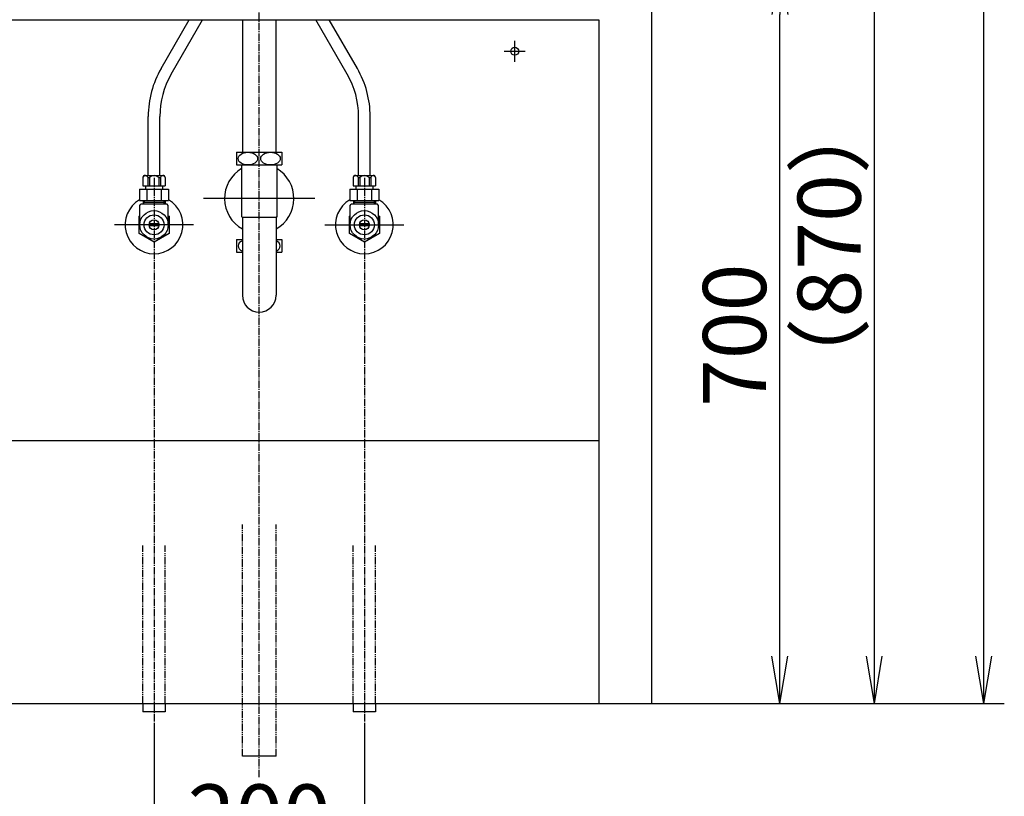
# Model space of a CAD drawing. Extents: x 261 to 3078, y 140 to 4339.
# Drawn here: x 733 to 1670, y 831 to 1570 of the extents above; entities that cross this region are included whole.
import ezdxf

# ---------------------------------------------------------------- set-up
doc = ezdxf.new("R2010")
doc.units = 0
doc.linetypes.add('EXLTYPE3', pattern=[10, 7, -1, 1, -1])
doc.linetypes.add('EXLTYPE4', pattern=[12, 7, -1, 1, -1, 1, -1])
doc.layers.get('0').update_dxf_attribs({"linetype": 'CONTINUOUS'})
doc.layers.get('DEFPOINTS').update_dxf_attribs({"linetype": 'CONTINUOUS'})
doc.layers.add('化粧台', color=7, linetype='CONTINUOUS')
doc.layers.add('寸法', color=7, linetype='CONTINUOUS')
doc.styles.add('EXCADDIM1', font='monotxt', dxfattribs={"width": 0.84, "bigfont": 'extfont'})
doc.styles.get("Standard").update_dxf_attribs({"font": 'monotxt', "bigfont": 'extfont'})
doc.dimstyles.new('ISO-25', dxfattribs={"dimtxt": 2.5, "dimasz": 2.5, "dimexe": 1.25, "dimexo": 0.625, "dimtad": 1, "dimtxsty": 'STANDARD', "dimcen": 2.5, "dimazin": 3, "dimtfac": 1, "dimtmove": 0, "dimatfit": 3})

# ---------------------------------------------------------------- blocks, each defined once
blk = doc.blocks.new('EX_NORM')
at = {"color": 0, "linetype": 'CONTINUOUS'}
for q in [(-1, 0.167), (-1, 0), (-1, -0.167)]:
    blk.add_line((0, 0), q, dxfattribs=at)
blk = doc.blocks.new('*D21')
at = {"layer": 'DEFPOINTS', "color": 0}
for p in [(1336, 1619.5), (1456, 1619.5), (1334, 919.5)]:
    blk.add_point(p, dxfattribs=at)
at = {"layer": '寸法', "color": 3, "linetype": 'CONTINUOUS'}
for p, q in [((1346.5, 1619.5), (1471, 1619.5)), ((1456, 964.5), (1456, 1574.5))]:
    blk.add_line(p, q, dxfattribs=at)
at = {"layer": '寸法', "color": 3, "xscale": 44.99999618530273, "yscale": 44.99999618530273, "zscale": 44.99999618530273}
for p, rotation in [((1456, 1619.5), 90), ((1456, 919.5), 270)]:
    blk.add_blockref('EX_NORM', p, dxfattribs=dict(at, rotation=rotation))
at = {"layer": '寸法', "color": 2, "insert": (1420.75, 1269.5), "char_height": 60, "attachment_point": 5, "rotation": 90, "style": 'EXCADDIM1'}
blk.add_mtext('700', dxfattribs=at)
blk = doc.blocks.new('*D23')
at = {"layer": 'DEFPOINTS', "color": 0}
for p in [(961, 1789.5), (1546, 1789.5), (1334, 919.5)]:
    blk.add_point(p, dxfattribs=at)
at = {"layer": '寸法', "color": 3, "linetype": 'CONTINUOUS'}
for p, q in [((971.5, 1789.5), (1561, 1789.5)), ((1546, 964.5), (1546, 1744.5))]:
    blk.add_line(p, q, dxfattribs=at)
at = {"layer": '寸法', "color": 3, "xscale": 44.99999618530273, "yscale": 44.99999618530273, "zscale": 44.99999618530273}
for p, rotation in [((1546, 1789.5), 90), ((1546, 919.5), 270)]:
    blk.add_blockref('EX_NORM', p, dxfattribs=dict(at, rotation=rotation))
at = {"layer": '寸法', "color": 2, "insert": (1510.75, 1354.5), "char_height": 60, "attachment_point": 5, "rotation": 90, "style": 'EXCADDIM1'}
blk.add_mtext('（870）', dxfattribs=at)
blk = doc.blocks.new('*D24')
at = {"layer": 'DEFPOINTS', "color": 0}
for p in [(861, 911.5), (1061, 911.5), (1061, 769.5)]:
    blk.add_point(p, dxfattribs=at)
at = {"layer": '寸法', "color": 3, "linetype": 'CONTINUOUS'}
for p, q in [((861, 901), (861, 754.5)), ((1061, 901), (1061, 754.5)), ((906, 769.5), (1016, 769.5))]:
    blk.add_line(p, q, dxfattribs=at)
at = {"layer": '寸法', "color": 3, "xscale": 44.99999618530273, "yscale": 44.99999618530273, "zscale": 44.99999618530273, "rotation": 180}
blk.add_blockref('EX_NORM', (861, 769.5), dxfattribs=at)
at = {"layer": '寸法', "color": 3, "xscale": 44.99999618530273, "yscale": 44.99999618530273, "zscale": 44.99999618530273}
blk.add_blockref('EX_NORM', (1061, 769.5), dxfattribs=at)
at = {"layer": '寸法', "color": 2, "insert": (961, 804.75), "char_height": 60, "attachment_point": 5, "style": 'EXCADDIM1'}
blk.add_mtext('200', dxfattribs=at)
blk = doc.blocks.new('*D31')
at = {"layer": 'DEFPOINTS', "color": 0}
for p in [(1261, 2669.5), (1650, 2669.5), (1243, 919.5)]:
    blk.add_point(p, dxfattribs=at)
at = {"layer": '寸法', "color": 3, "linetype": 'CONTINUOUS'}
for p, q in [((1261, 2669.5), (1650, 2669.5)), ((1650, 964.5), (1650, 2624.5))]:
    blk.add_line(p, q, dxfattribs=at)
at = {"layer": '寸法', "color": 3, "xscale": 44.99999618530273, "yscale": 44.99999618530273, "zscale": 44.99999618530273}
for p, rotation in [((1650, 2669.5), 90), ((1650, 919.5), 270)]:
    blk.add_blockref('EX_NORM', p, dxfattribs=dict(at, rotation=rotation))
at = {"layer": '寸法', "color": 2, "insert": (1612.5, 1794.5), "char_height": 60, "attachment_point": 5, "rotation": 90, "style": 'EXCADDIM1'}
blk.add_mtext('（1750）', dxfattribs=at)

msp = doc.modelspace()

# ---------------------------------------------------------------- linework, layer by layer
at = {"layer": '化粧台', "color": 6, "linetype": 'EXLTYPE3'}
for p, q in [((961, 849.5), (961, 1939.139)), ((861, 1419.2), (861, 896.5)), ((1061, 1419.2), (1061, 896.5))]:
    msp.add_line(p, q, dxfattribs=at)
at = {"layer": '化粧台', "color": 2, "linetype": 'CONTINUOUS'}
for p, q in [((1334, 1610.5), (1334, 919.5)), ((638, 1569.5), (1284, 1569.5)), ((945.125, 1569.5), (945.125, 1443.5)), ((976.875, 1569.5), (976.875, 1443.5)), ((1284, 1569.5), (1284, 919.5)), ((944.25, 1431.5), (944.25, 1382.275)), ((977.75, 1431.5), (977.75, 1382.275)), ((944.25, 1382.275), (945, 1381.525)), ((945, 1381.9), (945, 1307.5)), ((977.75, 1382.275), (977, 1381.525)), ((977, 1381.9), (977, 1307.5)), ((638, 1169.5), (1284, 1169.5))]:
    msp.add_line(p, q, dxfattribs=at)
at = {"layer": '化粧台', "color": 6, "linetype": 'CONTINUOUS'}
for p, q in [((867.692, 1523.064), (894.501, 1569.5)), ((877.218, 1517.564), (907.203, 1569.5)), ((1044.782, 1517.564), (1014.797, 1569.5)), ((1054.308, 1523.064), (1027.499, 1569.5)), ((1204, 1529.5), (1204, 1549.5)), ((1194, 1539.5), (1214, 1539.5)), ((855.5, 1421.5), (855.5, 1477.564)), ((866.5, 1421.5), (866.5, 1477.564)), ((1055.5, 1421.5), (1055.5, 1477.564)), ((1066.5, 1421.5), (1066.5, 1477.564)), ((939.5, 1443.5), (939.5, 1431.5)), ((939.5, 1443.5), (982.5, 1443.5)), ((982.5, 1443.5), (982.5, 1431.5)), ((939.5, 1431.5), (982.5, 1431.5)), ((850.5, 1419.5), (850.5, 1411.5)), ((852.5, 1421.5), (869.5, 1421.5)), ((855.009, 1419.5), (856.528, 1419.5)), ((855.009, 1419.22), (855.009, 1411.5)), ((856.528, 1419.5), (856.528, 1411.5)), ((865.472, 1419.5), (865.472, 1411.5)), ((865.472, 1419.5), (866.991, 1419.5)), ((866.991, 1419.5), (866.991, 1411.5)), ((871.5, 1419.5), (871.5, 1411.5)), ((1050.5, 1419.5), (1050.5, 1411.5)), ((1052.5, 1421.5), (1069.5, 1421.5)), ((1055.009, 1419.5), (1056.528, 1419.5)), ((1055.009, 1419.22), (1055.009, 1411.5)), ((1056.528, 1419.5), (1056.528, 1411.5)), ((1065.472, 1419.5), (1065.472, 1411.5)), ((1065.472, 1419.5), (1066.991, 1419.5)), ((1066.991, 1419.5), (1066.991, 1411.5)), ((1071.5, 1419.5), (1071.5, 1411.5)), ((847.144, 1408.5), (847.144, 1397.5)), ((847.144, 1408.5), (874.856, 1408.5)), ((850.5, 1411.5), (871.5, 1411.5)), ((853, 1411.5), (853, 1408.5)), ((854.072, 1408.5), (854.072, 1397.5)), ((867.928, 1408.5), (867.928, 1397.5)), ((869, 1411.5), (869, 1408.5)), ((874.856, 1408.5), (874.856, 1397.5)), ((1047.144, 1408.5), (1047.144, 1397.5)), ((1047.144, 1408.5), (1074.856, 1408.5)), ((1050.5, 1411.5), (1071.5, 1411.5)), ((1053, 1411.5), (1053, 1408.5)), ((1054.072, 1408.5), (1054.072, 1397.5)), ((1067.928, 1408.5), (1067.928, 1397.5)), ((1069, 1411.5), (1069, 1408.5)), ((1074.856, 1408.5), (1074.856, 1397.5)), ((847.144, 1397.5), (874.856, 1397.5)), ((850.523, 1397.5), (850.523, 1394)), ((850.523, 1396.013), (871.478, 1396.013)), ((850.523, 1394), (851.685, 1396.013)), ((851.685, 1397.5), (851.685, 1396.013)), ((870.316, 1397.5), (870.316, 1396.013)), ((871.478, 1394), (870.316, 1396.013)), ((871.478, 1397.5), (871.478, 1394)), ((1014, 1399.5), (908, 1399.5)), ((1047.144, 1397.5), (1074.856, 1397.5)), ((1050.523, 1397.5), (1050.523, 1394)), ((1050.523, 1396.013), (1071.478, 1396.013)), ((1050.523, 1394), (1051.685, 1396.013)), ((1051.685, 1397.5), (1051.685, 1396.013)), ((1070.316, 1397.5), (1070.316, 1396.013)), ((1071.478, 1394), (1070.316, 1396.013)), ((1071.478, 1397.5), (1071.478, 1394)), ((847.5, 1393), (848.5, 1394)), ((847.5, 1374.5), (847.5, 1393)), ((873.5, 1394), (848.5, 1394)), ((874.5, 1393), (873.5, 1394)), ((874.5, 1374.5), (874.5, 1393)), ((1047.5, 1393), (1048.5, 1394)), ((1047.5, 1374.5), (1047.5, 1393)), ((1073.5, 1394), (1048.5, 1394)), ((1074.5, 1393), (1073.5, 1394)), ((1074.5, 1374.5), (1074.5, 1393)), ((846.754, 1382.725), (847.5, 1383.156)), ((846.754, 1366.275), (846.754, 1382.725)), ((874.5, 1383.156), (875.246, 1382.725)), ((875.246, 1382.725), (875.246, 1366.275)), ((945, 1381.9), (977, 1381.9)), ((1046.754, 1382.725), (1047.5, 1383.156)), ((1046.754, 1366.275), (1046.754, 1382.725)), ((1074.5, 1383.156), (1075.246, 1382.725)), ((1075.246, 1382.725), (1075.246, 1366.275)), ((898.5, 1374.5), (823.5, 1374.5)), ((865.644, 1375.5), (856.356, 1375.5)), ((865.644, 1373.5), (856.356, 1373.5)), ((1023.5, 1374.5), (1098.5, 1374.5)), ((1065.644, 1375.5), (1056.356, 1375.5)), ((1065.644, 1373.5), (1056.356, 1373.5)), ((861, 1358.05), (846.754, 1366.275)), ((875.246, 1366.275), (861, 1358.05)), ((939.5, 1360.5), (939.5, 1348.5)), ((939.5, 1360.5), (945, 1360.5)), ((977, 1360.5), (982.5, 1360.5)), ((982.5, 1360.5), (982.5, 1348.5)), ((1061, 1358.05), (1046.754, 1366.275)), ((1075.246, 1366.275), (1061, 1358.05)), ((939.5, 1348.5), (945, 1348.5)), ((977, 1348.5), (982.5, 1348.5)), ((850.5, 919.5), (850.5, 911.5)), ((871.5, 919.5), (871.5, 911.5)), ((1050.5, 919.5), (1050.5, 911.5)), ((1071.5, 919.5), (1071.5, 911.5)), ((871.5, 911.5), (850.5, 911.5)), ((1071.5, 911.5), (1050.5, 911.5)), ((977, 869.5), (945, 869.5))]:
    msp.add_line(p, q, dxfattribs=at)
at = {"layer": '化粧台', "color": 6, "linetype": 'EXLTYPE4'}
for p, q in [((945, 869.5), (945, 1089.5)), ((977, 869.5), (977, 1089.5)), ((850.5, 919.5), (850.5, 1069.5)), ((871.5, 919.5), (871.5, 1069.5)), ((1050.5, 919.5), (1050.5, 1069.5)), ((1071.5, 919.5), (1071.5, 1069.5))]:
    msp.add_line(p, q, dxfattribs=at)
at = {"layer": '化粧台', "color": 7, "linetype": 'CONTINUOUS'}
msp.add_line((436, 919.5), (1669.5, 919.5), dxfattribs=at)
at = {"layer": '化粧台', "color": 6, "linetype": 'CONTINUOUS'}
for centre, radius in [((1204, 1539.5), 3.8), ((861, 1374.5), 13.5), ((1061, 1374.5), 13.5), ((861, 1374.5), 9.5), ((861, 1374.5), 4.75), ((1061, 1374.5), 9.5), ((1061, 1374.5), 4.75)]:
    msp.add_circle(centre, radius, dxfattribs=at)
for centre, radius, start, end in [((946.5, 1477.564), 91, 150, 180), ((946.5, 1477.564), 80, 150, 180), ((975.5, 1477.564), 80, 0, 30), ((975.5, 1477.564), 91, 0, 30), ((852.5, 1419.5), 2, 90, 180), ((852.754, 1418.899), 2.333, 14.930332, 165.069668), ((861, 1414.593), 6.64, 47.657395, 132.342605), ((869.246, 1418.899), 2.333, 14.930332, 165.069668), ((869.5, 1419.5), 2, 0, 90), ((1052.5, 1419.5), 2, 90, 180), ((1052.754, 1418.899), 2.333, 14.930332, 165.069668), ((1061, 1414.593), 6.64, 47.657395, 132.342605), ((1069.246, 1418.899), 2.333, 14.930332, 165.069668), ((1069.5, 1419.5), 2, 0, 90), ((861, 1374.5), 27.5, 120.256324, 59.743676), ((1061, 1374.5), 27.5, 120.256324, 59.743676)]:
    msp.add_arc(centre, radius, start, end, dxfattribs=at)
at = {"layer": '化粧台', "color": 2, "linetype": 'CONTINUOUS'}
for centre, radius, start, end in [((961, 1399.5), 33, 120.502487, 240.997454), ((961, 1399.5), 33, 299.002546, 59.497513), ((961, 1307.5), 16, 180, 0)]:
    msp.add_arc(centre, radius, start, end, dxfattribs=at)
at = {"layer": '化粧台', "color": 6, "linetype": 'CONTINUOUS'}
for centre in [(950.25, 1437.5), (971.75, 1437.5)]:
    msp.add_ellipse(centre, major_axis=(9.236, 0), ratio=0.6495984, dxfattribs=at)
for centre, start_param, end_param in [((950.25, 1354.5), 2.1753544, 4.1078309), ((971.75, 1354.5), 5.3169471, 7.2494235)]:
    msp.add_ellipse(centre, major_axis=(9.236, 0), ratio=0.6495984, start_param=start_param, end_param=end_param, dxfattribs=at)

# ---------------------------------------------------------------- dimensions: what is measured, and where the dimension line sits
at = {"layer": '寸法', "color": 3, "linetype": 'CONTINUOUS'}
for base, p1, p2, text, override, picture, middle in [((1650, 2669.5), (1243, 919.5), (1261, 2669.5), '（1750）', {"dimtxt": 59.999996, "dimasz": 44.999996, "dimexe": 0, "dimexo": 0, "dimgap": 0, "dimtad": 1, "dimjust": 0, "dimtih": 0, "dimtoh": 0, "dimdec": 0, "dimzin": 0, "dimlunit": 2, "dimtxsty": 'EXCADDIM1', "dimblk1": 'EX_NORM', "dimblk2": 'EX_NORM', "dimsah": 1, "dimse1": 1, "dimse2": 0, "dimclrd": 3, "dimclre": 3, "dimclrt": 2, "dimtmove": 2}, '*D31', (1612.5, 1794.5)), ((1546, 1789.5), (1334, 919.5), (961, 1789.5), '（870）', {"dimtxt": 59.999996, "dimasz": 44.999996, "dimexe": 15, "dimexo": 10.5, "dimgap": 0, "dimtad": 1, "dimjust": 0, "dimtih": 0, "dimtoh": 0, "dimdec": 0, "dimzin": 0, "dimlunit": 2, "dimtxsty": 'EXCADDIM1', "dimblk1": 'EX_NORM', "dimblk2": 'EX_NORM', "dimsah": 1, "dimse1": 1, "dimse2": 0, "dimclrd": 3, "dimclre": 3, "dimclrt": 2, "dimtmove": 2}, '*D23', (1510.75, 1354.5))]:
    dim = msp.add_linear_dim(base=base, p1=p1, p2=p2, angle=90, text=text, dimstyle='ISO-25', override=override, dxfattribs=at)
    dim.commit()
    dim.dimension.update_dxf_attribs({"geometry": picture, "text_midpoint": middle, "dimtype": 160})
dim = msp.add_linear_dim(base=(1456, 1619.5), p1=(1334, 919.5), p2=(1336, 1619.5), angle=90, dimstyle='ISO-25', override={"dimtxt": 59.999996, "dimasz": 44.999996, "dimexe": 15, "dimexo": 10.5, "dimgap": 0, "dimtad": 1, "dimjust": 0, "dimtih": 0, "dimtoh": 0, "dimdec": 0, "dimzin": 0, "dimlunit": 2, "dimtxsty": 'EXCADDIM1', "dimblk1": 'EX_NORM', "dimblk2": 'EX_NORM', "dimsah": 1, "dimse1": 1, "dimse2": 0, "dimclrd": 3, "dimclre": 3, "dimclrt": 2, "dimtmove": 2}, dxfattribs=at)
dim.commit()
dim.dimension.update_dxf_attribs({"geometry": '*D21', "text_midpoint": (1420.75, 1269.5), "dimtype": 160})
dim = msp.add_linear_dim(base=(1061, 769.5), p1=(861, 911.5), p2=(1061, 911.5), dimstyle='ISO-25', override={"dimtxt": 59.999996, "dimasz": 44.999996, "dimexe": 15, "dimexo": 10.5, "dimgap": 0, "dimtad": 1, "dimjust": 0, "dimtih": 0, "dimtoh": 0, "dimdec": 0, "dimzin": 0, "dimlunit": 2, "dimtxsty": 'EXCADDIM1', "dimblk1": 'EX_NORM', "dimblk2": 'EX_NORM', "dimsah": 1, "dimse1": 0, "dimse2": 0, "dimclrd": 3, "dimclre": 3, "dimclrt": 2, "dimtmove": 2}, dxfattribs=at)
dim.commit()
dim.dimension.update_dxf_attribs({"geometry": '*D24', "text_midpoint": (961, 804.75), "dimtype": 160})

doc.saveas('drawing.dxf')
